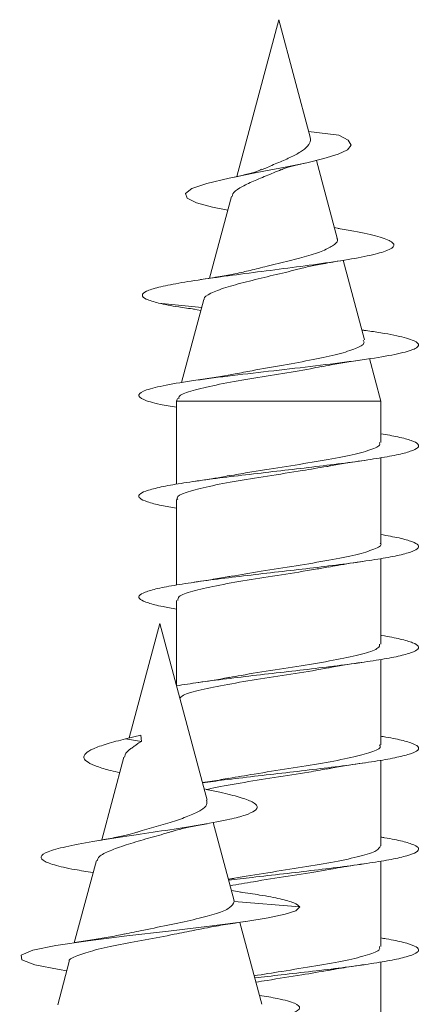
# Model space of a CAD drawing. Units: millimetres. Extents: x 44 to 262, y 6 to 205.
# Drawn here: x 153 to 154, y 20 to 22 of the extents above; entities that cross this region are included whole.
import ezdxf

# ---------------------------------------------------------------- set-up
doc = ezdxf.new("R2010")
doc.units = ezdxf.units.MM

msp = doc.modelspace()

# ---------------------------------------------------------------- linework, layer by layer
at = {"color": 7, "linetype": 'Continuous', "lineweight": 18}
for p, q in [((153.5017, 22.2126), (153.3946, 21.8128)), ((153.5819, 21.9134), (153.5017, 22.2126)), ((153.5781, 21.9274), (153.6548, 21.9184)), ((153.651, 21.6555), (153.5979, 21.8538)), ((153.381, 21.762), (153.3251, 21.5534)), ((153.6563, 21.6805), (153.6436, 21.6829)), ((153.7204, 21.3964), (153.6661, 21.5992)), ((153.3105, 21.4991), (153.2537, 21.2872)), ((153.1951, 21.4899), (153.305, 21.4784)), ((153.2842, 21.4744), (153.3031, 21.4714)), ((153.7189, 21.4209), (153.7136, 21.4217)), ((153.7624, 21.2396), (153.7333, 21.3483)), ((153.243, 21.2471), (153.241, 21.2396)), ((153.241, 21.2396), (153.241, 21.0283)), ((153.7624, 21.1347), (153.7624, 21.2396)), ((153.7624, 20.8776), (153.7624, 21.0956)), ((153.241, 20.9891), (153.241, 20.7713)), ((153.7624, 20.6204), (153.7624, 20.8385)), ((153.241, 20.7319), (153.241, 20.5141)), ((153.1981, 20.6732), (153.1199, 20.3813)), ((153.3189, 20.2227), (153.1981, 20.6732)), ((153.7624, 20.3633), (153.7624, 20.5814)), ((153.15, 20.3885), (153.1105, 20.379)), ((153.15, 20.3885), (153.1513, 20.3718)), ((153.1105, 20.379), (153.1513, 20.3718)), ((153.1067, 20.3321), (153.0502, 20.1211)), ((153.7624, 20.1061), (153.7624, 20.3242)), ((153.3186, 20.2493), (153.3112, 20.2511)), ((153.3877, 19.9659), (153.3341, 20.1657)), ((153.0361, 20.0685), (152.9799, 19.8589)), ((153.7624, 19.849), (153.7624, 20.0671)), ((153.4057, 19.9879), (153.3807, 19.9918)), ((153.387, 19.9658), (153.388, 19.9645)), ((153.388, 19.9645), (153.5553, 19.9504)), ((153.4584, 19.702), (153.4024, 19.9109)), ((152.967, 19.8107), (152.9374, 19.7002)), ((153.7624, 19.5918), (153.7624, 19.81))]:
    msp.add_line(p, q, dxfattribs=at)
at = {"color": 7, "linetype": 'Continuous', "lineweight": 18, "flags": 128}
for points in [[(153.3715, 21.7268), (153.3323, 21.7348), (153.292, 21.7459), (153.2678, 21.7575), (153.2634, 21.7696), (153.2801, 21.782), (153.3184, 21.795), (153.3748, 21.8084), (153.4461, 21.8227), (153.5225, 21.8374), (153.5731, 21.8479), (153.6172, 21.8584), (153.6537, 21.8697), (153.6773, 21.8811), (153.6865, 21.8931), (153.679, 21.9055), (153.6548, 21.9184), (153.6548, 21.9184)], [(153.241, 21.2396), (153.2411, 21.2396), (153.2471, 21.2396), (153.2623, 21.2396), (153.286, 21.2396), (153.3173, 21.2396), (153.3553, 21.2396), (153.3985, 21.2396), (153.4454, 21.2396), (153.4943, 21.2396), (153.5434, 21.2396), (153.5911, 21.2396), (153.6356, 21.2396), (153.6753, 21.2396), (153.7088, 21.2396), (153.7349, 21.2396), (153.7527, 21.2396), (153.7615, 21.2396), (153.7624, 21.2396)], [(152.9608, 19.7876), (152.941, 19.7905), (152.8793, 19.8027), (152.846, 19.815), (152.8442, 19.8273), (152.8739, 19.8396), (152.9326, 19.8518), (153.015, 19.8641), (153.1138, 19.8764), (153.2202, 19.8887), (153.3246, 19.901), (153.4177, 19.9132), (153.4749, 19.9224), (153.5181, 19.9316), (153.5453, 19.9407), (153.5553, 19.9504), (153.5553, 19.9504)]]:
    msp.add_lwpolyline(points, dxfattribs=at)
at = {"color": 7, "linetype": 'Continuous', "lineweight": 18}
for points, knots in [([(153.5816, 21.9133), (153.582, 21.9119), (153.5837, 21.9058), (153.5797, 21.8933), (153.5638, 21.8793), (153.5383, 21.864), (153.506, 21.8505), (153.4778, 21.8383), (153.4628, 21.8319), (153.4582, 21.8299)], [0, 0, 0, 0, 0.049523, 0.211526, 0.385877, 0.560234, 0.739871, 0.921782, 1, 1, 1, 1]), ([(153.5084, 21.8298), (153.51, 21.8306), (153.5201, 21.8362), (153.5451, 21.8417), (153.5664, 21.8464)], [0, 0, 0, 0, 0.15111, 1, 1, 1, 1]), ([(153.3829, 21.7615), (153.3831, 21.7638), (153.3836, 21.7709), (153.401, 21.7837), (153.4307, 21.7987), (153.469, 21.8141), (153.4952, 21.825), (153.5082, 21.8303)], [0, 0, 0, 0, 0.110162, 0.338228, 0.567713, 0.784913, 1, 1, 1, 1]), ([(153.4576, 21.8314), (153.454, 21.8294), (153.4407, 21.8224), (153.4109, 21.816), (153.3892, 21.8114)], [0, 0, 0, 0, 0.271006, 1, 1, 1, 1]), ([(153.1951, 21.4899), (153.183, 21.4933), (153.1594, 21.4999), (153.1503, 21.51), (153.1607, 21.5201), (153.1926, 21.5303), (153.2438, 21.5408), (153.312, 21.5515), (153.3929, 21.5624), (153.4811, 21.5735), (153.5703, 21.585), (153.6535, 21.5966), (153.7236, 21.6086), (153.7738, 21.6209), (153.7984, 21.6335), (153.7943, 21.6465), (153.7588, 21.66), (153.7089, 21.6713), (153.6673, 21.6783), (153.6536, 21.6806)], [0, 0, 0, 0, 0.060152, 0.117408, 0.175219, 0.233365, 0.29189, 0.350755, 0.410141, 0.469865, 0.530147, 0.590886, 0.652182, 0.714147, 0.776686, 0.839826, 0.90404, 0.968452, 1, 1, 1, 1]), ([(153.6499, 21.6553), (153.6505, 21.6545), (153.6546, 21.6491), (153.6454, 21.6391), (153.6213, 21.6252), (153.5801, 21.6115), (153.5286, 21.5976), (153.4749, 21.5849), (153.4428, 21.5768), (153.4285, 21.5732)], [0, 0, 0, 0, 0.024734, 0.184525, 0.348701, 0.515731, 0.686063, 0.860533, 1, 1, 1, 1]), ([(153.5473, 21.5753), (153.5566, 21.5778), (153.5733, 21.5822), (153.6165, 21.5908), (153.6483, 21.5961), (153.6658, 21.5989)], [0, 0, 0, 0, 0.36255, 0.651924, 1, 1, 1, 1]), ([(153.4285, 21.5735), (153.4168, 21.5706), (153.3968, 21.5656), (153.3511, 21.5573), (153.3192, 21.5524), (153.302, 21.5498)], [0, 0, 0, 0, 0.3943967, 0.6742644, 1, 1, 1, 1]), ([(153.3114, 21.4988), (153.3113, 21.4994), (153.3097, 21.5046), (153.3264, 21.5149), (153.3634, 21.5296), (153.4178, 21.5441), (153.4787, 21.559), (153.5248, 21.5694), (153.545, 21.575), (153.5472, 21.5757)], [0, 0, 0, 0, 0.023734, 0.219812, 0.415112, 0.606174, 0.793352, 0.977264, 1, 1, 1, 1]), ([(153.2863, 21.4743), (153.2726, 21.4763), (153.2361, 21.4814), (153.2109, 21.4866), (153.1951, 21.4899)], [0, 0, 0, 0, 0.37664, 1, 1, 1, 1]), ([(153.241, 21.2245), (153.2265, 21.2269), (153.1873, 21.2334), (153.1524, 21.244), (153.1393, 21.2562), (153.1595, 21.2685), (153.21, 21.2808), (153.2866, 21.2931), (153.3826, 21.3053), (153.4891, 21.3176), (153.5967, 21.3299), (153.6958, 21.3422), (153.7776, 21.3544), (153.8348, 21.3667), (153.8621, 21.379), (153.8576, 21.3913), (153.8202, 21.4035), (153.7703, 21.4135), (153.7278, 21.4193), (153.7151, 21.4211)], [0, 0, 0, 0, 0.036697, 0.099111, 0.161538, 0.22396, 0.286407, 0.348886, 0.411364, 0.473836, 0.536288, 0.598711, 0.661126, 0.72355, 0.785959, 0.848382, 0.910831, 0.97329, 1, 1, 1, 1]), ([(153.7175, 21.3957), (153.7187, 21.3932), (153.7223, 21.3859), (153.7005, 21.374), (153.6559, 21.3599), (153.5906, 21.3458), (153.5138, 21.3317), (153.4429, 21.3195), (153.4047, 21.3122), (153.3905, 21.3095)], [0, 0, 0, 0, 0.081468, 0.240065, 0.401247, 0.564984, 0.731253, 0.900089, 1, 1, 1, 1]), ([(153.6098, 21.3274), (153.6181, 21.3291), (153.6501, 21.3357), (153.6901, 21.3416), (153.7197, 21.3459)], [0, 0, 0, 0, 0.260378, 1, 1, 1, 1]), ([(153.2466, 21.2461), (153.2466, 21.2486), (153.2466, 21.2556), (153.2797, 21.2672), (153.3385, 21.281), (153.4164, 21.2949), (153.5007, 21.3087), (153.5691, 21.3198), (153.6008, 21.3263), (153.6097, 21.3281)], [0, 0, 0, 0, 0.0936127, 0.2668859, 0.437823, 0.6063909, 0.7725649, 0.9363634, 1, 1, 1, 1]), ([(153.3904, 21.31), (153.3847, 21.3088), (153.3548, 21.3026), (153.3158, 21.2969), (153.2843, 21.2923)], [0, 0, 0, 0, 0.192399, 1, 1, 1, 1]), ([(153.241, 20.967), (153.2277, 20.9693), (153.1965, 20.9747), (153.1643, 20.9831), (153.1446, 20.9923), (153.1431, 21.0015), (153.1598, 21.0107), (153.1936, 21.0199), (153.243, 21.0291), (153.3054, 21.0383), (153.3778, 21.0475), (153.4564, 21.0567), (153.5373, 21.066), (153.6164, 21.0752), (153.6896, 21.0844), (153.7534, 21.0936), (153.8044, 21.1028), (153.8404, 21.112), (153.8591, 21.1212), (153.8601, 21.1304), (153.8424, 21.1396), (153.8105, 21.1484), (153.7777, 21.1542), (153.7624, 21.1568)], [0, 0, 0, 0, 0.035957, 0.084448, 0.132937, 0.181426, 0.229925, 0.278434, 0.326955, 0.375491, 0.424034, 0.472577, 0.5211, 0.56961, 0.61811, 0.666607, 0.715094, 0.763581, 0.812073, 0.860568, 0.909066, 0.957579, 1, 1, 1, 1]), ([(153.7586, 21.1347), (153.7594, 21.1324), (153.7616, 21.1254), (153.7324, 21.1137), (153.6767, 21.0998), (153.5991, 21.0858), (153.5112, 21.0718), (153.4319, 21.0597), (153.3909, 21.0522), (153.3755, 21.0494)], [0, 0, 0, 0, 0.081864, 0.24579, 0.40971, 0.573637, 0.73756, 0.901483, 1, 1, 1, 1]), ([(153.244, 20.9891), (153.2431, 20.9904), (153.2391, 20.9963), (153.2623, 21.007), (153.312, 21.0209), (153.386, 21.0349), (153.4723, 21.0489), (153.5568, 21.0618), (153.6039, 21.07), (153.6244, 21.0736)], [0, 0, 0, 0, 0.045908, 0.21127, 0.376627, 0.541976, 0.707331, 0.872683, 1, 1, 1, 1]), ([(153.6245, 21.0732), (153.6276, 21.0739), (153.6409, 21.0766), (153.6737, 21.0819), (153.7038, 21.0864), (153.7197, 21.0888)], [0, 0, 0, 0, 0.1256667, 0.5374488, 1, 1, 1, 1]), ([(153.3754, 21.0502), (153.3688, 21.0488), (153.3428, 21.0435), (153.3093, 21.0387), (153.2843, 21.0351)], [0, 0, 0, 0, 0.252364, 1, 1, 1, 1]), ([(153.241, 20.7099), (153.2289, 20.712), (153.1986, 20.7171), (153.1664, 20.7253), (153.1454, 20.7345), (153.1426, 20.7437), (153.1581, 20.7529), (153.1906, 20.7621), (153.239, 20.7713), (153.3005, 20.7805), (153.3723, 20.7897), (153.4506, 20.7989), (153.5315, 20.8081), (153.6108, 20.8173), (153.6846, 20.8266), (153.7492, 20.8358), (153.8012, 20.845), (153.8384, 20.8542), (153.8583, 20.8634), (153.8606, 20.8726), (153.8443, 20.8818), (153.8125, 20.8909), (153.7789, 20.8969), (153.7624, 20.8998)], [0, 0, 0, 0, 0.032278, 0.0807563, 0.1292322, 0.1777141, 0.2261994, 0.2746967, 0.3232013, 0.3717187, 0.4202517, 0.4687857, 0.5173015, 0.5658053, 0.6142967, 0.662783, 0.7112607, 0.7597396, 0.8082176, 0.8566998, 0.9051827, 0.9536801, 1, 1, 1, 1]), ([(153.761, 20.8776), (153.7615, 20.8771), (153.7664, 20.8719), (153.747, 20.8622), (153.7025, 20.8482), (153.6316, 20.8342), (153.5469, 20.8202), (153.4578, 20.8066), (153.4053, 20.7976), (153.38, 20.7933)], [0, 0, 0, 0, 0.016821, 0.182789, 0.34874, 0.514694, 0.680651, 0.846606, 1, 1, 1, 1]), ([(153.2443, 20.7319), (153.2443, 20.7351), (153.2444, 20.7429), (153.279, 20.7554), (153.3391, 20.7693), (153.4195, 20.7833), (153.5081, 20.7973), (153.582, 20.8086), (153.6175, 20.8153), (153.6282, 20.8173)], [0, 0, 0, 0, 0.110774, 0.2744986, 0.4382257, 0.6019501, 0.7656738, 0.9293983, 1, 1, 1, 1]), ([(153.6284, 20.8165), (153.6359, 20.8181), (153.6624, 20.8234), (153.6958, 20.8282), (153.7196, 20.8316)], [0, 0, 0, 0, 0.28618, 1, 1, 1, 1]), ([(153.38, 20.7935), (153.3782, 20.7931), (153.3649, 20.7905), (153.3332, 20.7853), (153.3012, 20.7805), (153.2841, 20.7779)], [0, 0, 0, 0, 0.068711, 0.504746, 1, 1, 1, 1]), ([(153.241, 20.5141), (153.2591, 20.5169), (153.2965, 20.5229), (153.3671, 20.5319), (153.4448, 20.5411), (153.5256, 20.5503), (153.6052, 20.5595), (153.6795, 20.5688), (153.7449, 20.578), (153.798, 20.5872), (153.8362, 20.5964), (153.8575, 20.6056), (153.8609, 20.6148), (153.8465, 20.624), (153.8134, 20.6332), (153.7839, 20.6394), (153.763, 20.6426), (153.7624, 20.6427)], [0, 0, 0, 0, 0.067164, 0.138806, 0.210457, 0.282084, 0.353694, 0.425284, 0.496865, 0.568431, 0.639997, 0.711559, 0.78313, 0.8547, 0.926292, 0.997889, 1, 1, 1, 1]), ([(153.7593, 20.6204), (153.7591, 20.6171), (153.7586, 20.6092), (153.723, 20.5966), (153.6622, 20.5826), (153.5815, 20.5686), (153.4928, 20.5547), (153.4204, 20.5436), (153.3864, 20.5372), (153.3771, 20.5354)], [0, 0, 0, 0, 0.116002, 0.2804, 0.444792, 0.609188, 0.773583, 0.937976, 1, 1, 1, 1]), ([(153.6317, 20.5603), (153.6336, 20.5607), (153.6597, 20.5659), (153.6907, 20.5703), (153.7197, 20.5745)], [0, 0, 0, 0, 0.069042, 1, 1, 1, 1]), ([(153.2492, 20.4824), (153.2515, 20.4849), (153.2581, 20.492), (153.3007, 20.5038), (153.369, 20.5177), (153.4546, 20.5317), (153.5433, 20.5457), (153.606, 20.5553), (153.6303, 20.5602), (153.6317, 20.5605)], [0, 0, 0, 0, 0.094099, 0.273081, 0.452071, 0.63106, 0.810042, 0.989027, 1, 1, 1, 1]), ([(153.377, 20.5358), (153.3757, 20.5356), (153.3499, 20.5303), (153.3162, 20.5254), (153.2842, 20.5208)], [0, 0, 0, 0, 0.049888, 1, 1, 1, 1]), ([(153.0962, 20.2928), (153.0883, 20.2945), (153.0647, 20.2996), (153.0369, 20.3084), (153.0122, 20.3191), (153.0018, 20.3302), (153.0064, 20.3417), (153.0266, 20.3536), (153.0615, 20.366), (153.0942, 20.3747), (153.1105, 20.379)], [0, 0, 0, 0, 0.065287, 0.19523, 0.323179, 0.456648, 0.589227, 0.724512, 0.861957, 1, 1, 1, 1]), ([(153.1082, 20.3317), (153.1083, 20.3337), (153.1089, 20.3407), (153.1197, 20.3513), (153.1321, 20.3592), (153.1391, 20.3645), (153.1449, 20.3696), (153.1489, 20.371), (153.1513, 20.3718)], [0, 0, 0, 0, 0.164475, 0.566704, 0.721277, 0.843127, 0.903722, 1, 1, 1, 1]), ([(153.307, 20.2668), (153.3252, 20.2692), (153.3661, 20.2747), (153.4392, 20.2833), (153.5197, 20.2925), (153.5996, 20.3017), (153.6744, 20.3109), (153.7406, 20.3202), (153.7946, 20.3294), (153.834, 20.3386), (153.8565, 20.3478), (153.8613, 20.357), (153.8481, 20.3662), (153.8163, 20.3754), (153.7863, 20.3818), (153.7643, 20.3852), (153.7624, 20.3855)], [0, 0, 0, 0, 0.061714, 0.13935, 0.21697, 0.294575, 0.372155, 0.449721, 0.527272, 0.604825, 0.682367, 0.759915, 0.837468, 0.915035, 0.992613, 1, 1, 1, 1]), ([(153.7592, 20.3633), (153.7601, 20.3618), (153.764, 20.3557), (153.7401, 20.345), (153.6896, 20.331), (153.6151, 20.317), (153.5285, 20.3031), (153.4432, 20.29), (153.3956, 20.2817), (153.3745, 20.278)], [0, 0, 0, 0, 0.050239, 0.214065, 0.377882, 0.54171, 0.705533, 0.869353, 1, 1, 1, 1]), ([(153.6248, 20.3018), (153.6284, 20.3026), (153.6538, 20.3077), (153.6893, 20.3129), (153.7198, 20.3174)], [0, 0, 0, 0, 0.143043, 1, 1, 1, 1]), ([(153.3172, 20.2494), (153.3209, 20.2503), (153.3423, 20.2559), (153.4031, 20.2662), (153.4893, 20.2801), (153.5686, 20.2922), (153.6095, 20.2996), (153.6247, 20.3023)], [0, 0, 0, 0, 0.05341, 0.317183, 0.580961, 0.84474, 1, 1, 1, 1]), ([(153.3744, 20.2785), (153.3681, 20.2773), (153.3486, 20.2733), (153.3238, 20.2697), (153.3069, 20.2672)], [0, 0, 0, 0, 0.321901, 1, 1, 1, 1]), ([(153.0275, 20.038), (153.0115, 20.0405), (152.9712, 20.0468), (152.9259, 20.0572), (152.8956, 20.0692), (152.8925, 20.0815), (152.9176, 20.0941), (152.9699, 20.1071), (153.0455, 20.1205), (153.1341, 20.1339), (153.2246, 20.1471), (153.3088, 20.1603), (153.3743, 20.1727), (153.4186, 20.1844), (153.443, 20.1953), (153.4496, 20.2065), (153.4369, 20.2181), (153.4036, 20.2301), (153.362, 20.2406), (153.3285, 20.2472), (153.3166, 20.2495)], [0, 0, 0, 0, 0.041073, 0.103982, 0.167469, 0.231645, 0.296423, 0.361818, 0.428327, 0.495041, 0.555879, 0.616647, 0.679194, 0.726013, 0.774363, 0.822558, 0.871728, 0.921904, 0.972317, 1, 1, 1, 1]), ([(153.3177, 20.2223), (153.3183, 20.2185), (153.3198, 20.2099), (153.3044, 20.1967), (153.2758, 20.1833), (153.2356, 20.1687), (153.1895, 20.1555), (153.1553, 20.1456), (153.1407, 20.1409), (153.1398, 20.1406)], [0, 0, 0, 0, 0.1279667, 0.289697, 0.4600619, 0.6311461, 0.8104538, 0.9882391, 1, 1, 1, 1]), ([(153.2271, 20.1414), (153.2339, 20.1437), (153.2569, 20.151), (153.2933, 20.1578), (153.3188, 20.1625)], [0, 0, 0, 0, 0.299857, 1, 1, 1, 1]), ([(153.1396, 20.1412), (153.1325, 20.1389), (153.1186, 20.1343), (153.0821, 20.1266), (153.053, 20.1215), (153.0375, 20.1188)], [0, 0, 0, 0, 0.330848, 0.64334, 1, 1, 1, 1]), ([(153.038, 20.068), (153.0392, 20.0715), (153.0419, 20.0799), (153.0687, 20.0934), (153.1105, 20.1082), (153.1611, 20.1235), (153.2026, 20.1344), (153.2226, 20.1409), (153.2268, 20.1423)], [0, 0, 0, 0, 0.152168, 0.35802, 0.559983, 0.757629, 0.948408, 1, 1, 1, 1]), ([(153.3736, 20.0183), (153.3935, 20.0207), (153.4386, 20.0262), (153.514, 20.0347), (153.5939, 20.0439), (153.6693, 20.0531), (153.7362, 20.0623), (153.7912, 20.0715), (153.8317, 20.0808), (153.8555, 20.09), (153.8616, 20.0992), (153.8496, 20.1084), (153.8192, 20.1176), (153.7887, 20.1242), (153.7656, 20.1278), (153.7624, 20.1283)], [0, 0, 0, 0, 0.065884, 0.149634, 0.23337, 0.317078, 0.400766, 0.48444, 0.568112, 0.651771, 0.735433, 0.819105, 0.902781, 0.986473, 1, 1, 1, 1]), ([(153.7612, 20.1061), (153.7593, 20.1019), (153.7552, 20.093), (153.7125, 20.0794), (153.6469, 20.0655), (153.5634, 20.0515), (153.4746, 20.0375), (153.41, 20.0277), (153.3835, 20.0225), (153.3808, 20.022)], [0, 0, 0, 0, 0.1512255, 0.3172812, 0.4833347, 0.6493848, 0.8154316, 0.9814783, 1, 1, 1, 1]), ([(153.3774, 20.0042), (153.397, 20.0077), (153.443, 20.0158), (153.5255, 20.0285), (153.5934, 20.039), (153.6231, 20.0448), (153.629, 20.0459)], [0, 0, 0, 0, 0.247963, 0.583009, 0.918053, 1, 1, 1, 1]), ([(153.6291, 20.0453), (153.6365, 20.0467), (153.6629, 20.052), (153.6959, 20.0568), (153.7196, 20.0602)], [0, 0, 0, 0, 0.280363, 1, 1, 1, 1]), ([(153.3808, 20.0222), (153.3794, 20.0219), (153.3772, 20.0214), (153.3741, 20.0209), (153.373, 20.0207)], [0, 0, 0, 0, 0.645234, 1, 1, 1, 1]), ([(153.5553, 19.9504), (153.5517, 19.9538), (153.5448, 19.9605), (153.5077, 19.9706), (153.4611, 19.9797), (153.4207, 19.9856), (153.4037, 19.9881)], [0, 0, 0, 0, 0.276809, 0.54027, 0.806287, 1, 1, 1, 1]), ([(153.388, 19.9645), (153.3858, 19.9588), (153.3819, 19.9482), (153.3447, 19.9334), (153.2929, 19.9194), (153.2277, 19.9052), (153.1623, 19.8924), (153.1242, 19.8843), (153.1079, 19.8809)], [0, 0, 0, 0, 0.18928, 0.35247, 0.522259, 0.694181, 0.869463, 1, 1, 1, 1]), ([(153.2837, 19.89), (153.3029, 19.894), (153.3299, 19.8995), (153.3725, 19.9065), (153.3994, 19.9105), (153.417, 19.9131)], [0, 0, 0, 0, 0.461677, 0.64854, 1, 1, 1, 1]), ([(152.9673, 19.8107), (152.9672, 19.8108), (152.9639, 19.8154), (152.9825, 19.8247), (153.0232, 19.8386), (153.0864, 19.8525), (153.1596, 19.8664), (153.2304, 19.8792), (153.2694, 19.8874), (153.2861, 19.891)], [0, 0, 0, 0, 0.003619, 0.183124, 0.359918, 0.534013, 0.705438, 0.874146, 1, 1, 1, 1]), ([(153.1078, 19.8814), (153.0944, 19.8785), (153.0563, 19.8705), (153.0103, 19.8637), (152.9805, 19.8593)], [0, 0, 0, 0, 0.352198, 1, 1, 1, 1]), ([(153.4404, 19.7691), (153.4629, 19.7717), (153.512, 19.7774), (153.5883, 19.7861), (153.664, 19.7953), (153.7317, 19.8045), (153.7877, 19.8137), (153.8294, 19.8229), (153.8544, 19.8322), (153.8618, 19.8413), (153.8511, 19.8506), (153.822, 19.8598), (153.7911, 19.8666), (153.7669, 19.8704), (153.7624, 19.8711)], [0, 0, 0, 0, 0.07649, 0.166841, 0.257155, 0.347447, 0.43772, 0.527987, 0.618246, 0.708512, 0.798771, 0.889045, 0.979335, 1, 1, 1, 1]), ([(153.7586, 19.849), (153.7593, 19.8466), (153.7614, 19.8396), (153.7319, 19.8278), (153.6757, 19.8139), (153.5982, 19.7999), (153.5149, 19.7868), (153.4623, 19.7784), (153.4389, 19.7747)], [0, 0, 0, 0, 0.096461, 0.284551, 0.472631, 0.660725, 0.848811, 1, 1, 1, 1]), ([(153.4433, 19.7583), (153.4528, 19.7598), (153.4904, 19.7661), (153.5582, 19.7762), (153.6073, 19.7848), (153.6298, 19.7888)], [0, 0, 0, 0, 0.154507, 0.611928, 1, 1, 1, 1]), ([(153.6299, 19.7884), (153.6341, 19.7893), (153.6459, 19.7917), (153.6758, 19.7965), (153.7023, 19.8004), (153.7195, 19.803)], [0, 0, 0, 0, 0.161604, 0.457515, 1, 1, 1, 1]), ([(152.9374, 19.5341), (152.9339, 19.5346), (152.9104, 19.5382), (152.88, 19.5449), (152.8497, 19.5541), (152.8383, 19.5633), (152.8445, 19.5725), (152.8688, 19.5817), (152.9095, 19.5909), (152.9649, 19.6002), (153.0319, 19.6094), (153.1075, 19.6186), (153.1875, 19.6278), (153.2681, 19.637), (153.3452, 19.6462), (153.4225, 19.6564), (153.4921, 19.6677), (153.5416, 19.68), (153.5606, 19.6922), (153.5465, 19.7045), (153.5096, 19.7153), (153.4684, 19.7221), (153.4523, 19.7247)], [0, 0, 0, 0, 0.0086835, 0.0569993, 0.1053104, 0.1536154, 0.2019207, 0.2502258, 0.2985363, 0.3468518, 0.3951789, 0.4435185, 0.4918708, 0.54023, 0.5885867, 0.6369237, 0.7012465, 0.7655655, 0.8298646, 0.8941637, 0.9584775, 1, 1, 1, 1])]:
    msp.add_open_spline(points, degree=3, knots=knots, dxfattribs=at)

doc.saveas('drawing.dxf')
